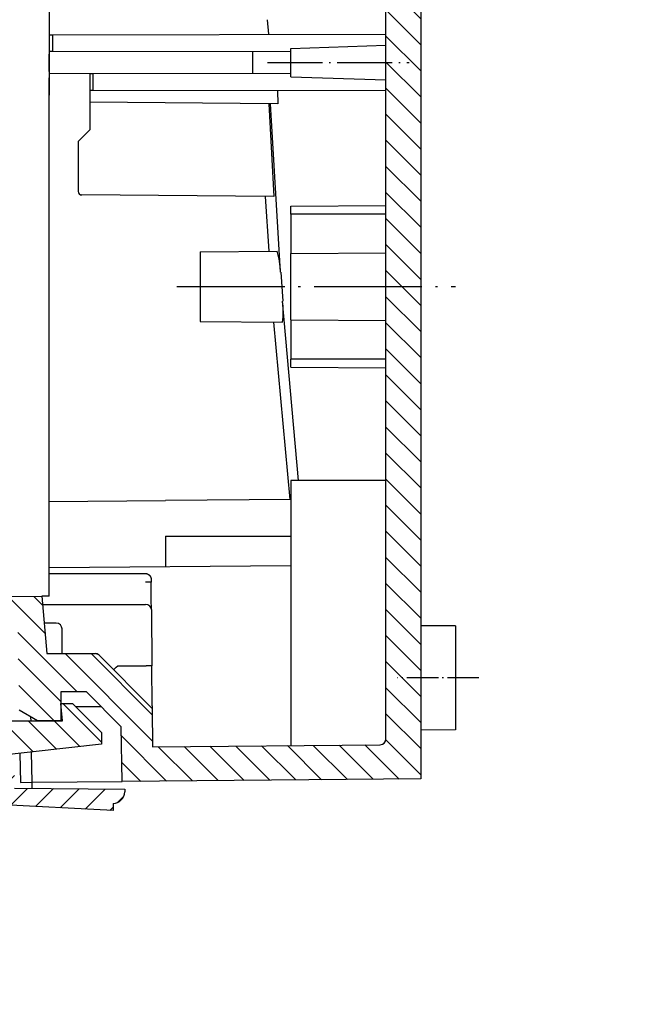
# Model space of a CAD drawing. Units: millimetres. Extents: x 0 to 593, y 0 to 419.
# Drawn here: x 110 to 163, y 159 to 244 of the extents above; entities that cross this region are included whole.
import ezdxf

# ---------------------------------------------------------------- set-up
doc = ezdxf.new("R2010")
doc.units = ezdxf.units.MM
doc.linetypes.add('ACAD_ISO04W100', pattern=[30.5, 24, -3, 0.5, -3])
pattern_1 = [(44.99999999999999, (-12.10802581854648, 19.70139929283974), (-1.122532015133643, 1.122532015133644), [])]
pattern_2 = [(135, (0, 0), (-1.122532015133644, -1.122532015133643), [])]

msp = doc.modelspace()

# ---------------------------------------------------------------- hatches: boundary and pattern name
at = {"linetype": 'Continuous', "extrusion": (0, 0, -1)}
h = msp.add_hatch(dxfattribs=at)
h.set_pattern_fill('ANSI31', color=1, scale=0.5, angle=90, style=0)
h.set_pattern_definition([(135, (-317.4630344487871, 19.70139929284019), (-1.122532015133644, -1.122532015133643), [])])
edge = h.paths.add_edge_path(flags=0)
edge.add_line((-434.21674383607, 382.737632768798), (-409.5699180924523, 380.5813149243326))
edge.add_ellipse((-409.6570738351999, 379.5851202262408), major_axis=(0.7071067811865688, 0.7071067811865689), ratio=0.9999999999999417, start_angle=322.3474019264686, end_angle=400.0000000000003, ccw=False)
edge.add_ellipse((-1298.3, 264.9999999999999), major_axis=(-634.2747827244593, 634.2747827244593), ratio=0.9999999999999264, start_angle=231.2371960624725, end_angle=232.3474019264653, ccw=False)
edge.add_ellipse((-407.1067044686656, 362.3999999999999), major_axis=(-0.3535533905932867, 0.3535533905932867), ratio=0.999999999999936, start_angle=135, end_angle=231.2371960624691, ccw=False)
edge.add_line((-407.1067044686656, 361.8999999999999), (-409.5669748456511, 361.8999999999999))
edge.add_ellipse((-1298.3, 264.9999999999999), major_axis=(-632.1534623809368, 632.1534623809368), ratio=0.9999999999998953, start_angle=231.2224718858156, end_angle=232.2184176349014)
edge.add_ellipse((-411.8815576472936, 377.2701877481377), major_axis=(0.35355339059328, 0.35355339059328), ratio=0.9999999999999051, start_angle=322.2184176349041, end_angle=400)
edge.add_line((-411.8379797759198, 377.7682850971835), (-430.750791813533, 379.4229417458713))
edge.add_ellipse((-430.7943696849068, 378.9248443968254), major_axis=(0.3535533905932752, 0.3535533905932752), ratio=0.9999999999999412, start_angle=39.99999999999957, end_angle=126.1774462707267)
edge.add_ellipse((-434.4999999999999, 379.4999999999999), major_axis=(-2.298097038856306, 2.298097038856305), ratio=0.9999999999999905, start_angle=-49.99999999999977, end_angle=216.1774462707263, ccw=False)
edge = h.paths.add_edge_path(flags=0)
edge.add_ellipse((-434.4999999999999, 379.4999999999999), major_axis=(-0.7601397897755979, 0.7601397897755979), ratio=0.9999999999998895, start_angle=225, end_angle=224.9999999999999)
h = msp.add_hatch(dxfattribs=at)
h.set_pattern_fill('ANSI31', color=1, scale=0.5, angle=90, style=0)
h.set_pattern_definition([(135, (-19.49077712834787, 19.70139929284019), (-1.122532015133644, -1.122532015133643), [])])
edge = h.paths.add_edge_path(flags=0)
edge.add_line((-274.2167438360701, 367.7376327687982), (-249.7767245075642, 365.5994081411995))
edge.add_ellipse((-249.8638802503119, 364.6032134431079), major_axis=(-0.707106781186536, 0.707106781186536), ratio=0.9999999999999825, start_angle=233.2277367504916, end_angle=310, ccw=False)
edge.add_ellipse((-938.6999999999998, 265), major_axis=(492.8534264869695, 492.8534264869695), ratio=0.999999999999915, start_angle=321.7943364103171, end_angle=323.227736750492, ccw=False)
edge.add_ellipse((-247.0913751260762, 347.4000000000001), major_axis=(0.3535533905932732, 0.3535533905932732), ratio=0.9999999999999744, start_angle=225, end_angle=321.79433641031494, ccw=False)
edge.add_line((-247.0913751260762, 346.9000000000001), (-249.5495157079262, 346.9000000000001))
edge.add_ellipse((-938.6999999999998, 265), major_axis=(490.7321061432973, 490.7321061432972), ratio=0.9999999999997701, start_angle=321.7773560314712, end_angle=323.0707300297916)
edge.add_ellipse((-251.9697549868308, 362.3782859992548), major_axis=(-0.2828427124746384, 0.2828427124746384), ratio=0.9999999999999731, start_angle=233.0707300297943, end_angle=310.0000000000039)
edge.add_line((-251.9348926897318, 362.7767638784915), (-270.750791813533, 364.4229417458715))
edge.add_ellipse((-270.7943696849069, 363.9248443968255), major_axis=(0.3535533905933033, 0.3535533905933033), ratio=0.999999999999963, start_angle=40.00000000000055, end_angle=126.1774462707273)
edge.add_ellipse((-274.5, 364.5), major_axis=(-2.298097038856294, 2.298097038856294), ratio=0.9999999999999939, start_angle=-49.9999999999996, end_angle=216.1774462707263, ccw=False)
edge = h.paths.add_edge_path(flags=0)
edge.add_ellipse((-274.5, 364.5), major_axis=(-0.7601397897755938, 0.7601397897755938), ratio=0.999999999999887, start_angle=225, end_angle=225)
h = msp.add_hatch(dxfattribs=at)
h.set_pattern_fill('ANSI31', color=1, scale=0.5, angle=90, style=0)
h.set_pattern_definition(pattern_2)
edge = h.paths.add_edge_path(flags=0)
edge.add_line((-109.2167438360702, 355.2376327687982), (-84.81256959660374, 353.1025441801335))
edge.add_ellipse((-84.89972533935139, 352.1063494820418), major_axis=(-0.7071067811865696, 0.7071067811865694), ratio=0.9999999999999335, start_angle=233.4039710786092, end_angle=310, ccw=False)
edge.add_ellipse((-674.5, 265), major_axis=(-422.142748368375, 422.142748368375), ratio=0.9999999999999974, start_angle=231.7295861551009, end_angle=233.4039710786092, ccw=False)
edge.add_ellipse((-82.10972323982224, 334.8999999999999), major_axis=(-0.3535533905933001, 0.3535533905933001), ratio=0.9999999999998802, start_angle=135, end_angle=231.7295861550956, ccw=False)
edge.add_line((-82.10972323982224, 334.3999999999998), (-84.5681056257427, 334.3999999999998))
edge.add_ellipse((-674.5, 265), major_axis=(420.0214280247922, 420.0214280247922), ratio=0.9999999999999657, start_angle=321.7094773511596, end_angle=323.2134554084538)
edge.add_ellipse((-87.08770252437517, 349.7882230879263), major_axis=(-0.353553390593336, 0.353553390593336), ratio=0.9999999999998097, start_angle=233.2134554084584, end_angle=310.0000000000005)
edge.add_line((-87.04412465300135, 350.2863204369721), (-105.7507918135331, 351.9229417458713))
edge.add_ellipse((-105.7943696849069, 351.4248443968254), major_axis=(-0.3535533905932586, 0.3535533905932586), ratio=0.9999999999999877, start_angle=-50.00000000000003, end_angle=36.17744627072632)
edge.add_ellipse((-109.5, 352), major_axis=(2.298097038856298, 2.298097038856298), ratio=0.9999999999999779, start_angle=40.00000000000023, end_angle=306.1774462707252, ccw=False)
edge = h.paths.add_edge_path(flags=0)
edge.add_ellipse((-109.5, 352), major_axis=(0.7601397897755497, 0.7601397897755497), ratio=0.9999999999999499, start_angle=315, end_angle=314.9999999999999)
h = msp.add_hatch(dxfattribs=at)
h.set_pattern_fill('ANSI31', color=1, scale=0.5, angle=-1.27e-14, style=0)
h.set_pattern_definition(pattern_1)
edge = h.paths.add_edge_path(flags=0)
edge.add_line((-111.859700485124, 194.5336830958456), (-108, 194.5))
edge.add_line((-108, 194.5), (-108, 193.5144904710627))
edge.add_line((-108, 193.5144904710626), (-109.7670115480033, 193.2029186599262))
edge.add_line((-109.7670115480033, 193.2029186599262), (-109.9151686705363, 184.715002794686))
edge.add_line((-109.9151686705362, 184.7150027946861), (-111.5, 183.8))
edge.add_line((-111.5, 183.8), (-113.5, 183.8))
edge.add_line((-113.5, 183.8), (-113.5, 186.3))
edge.add_line((-113.5, 186.3), (-115.7, 186.3))
edge.add_line((-115.7000000000001, 186.3), (-118.7000000000001, 183.3))
edge.add_line((-118.7000000000001, 183.3), (-118.7823703463378, 178.5810060187974))
edge.add_line((-118.7823703463378, 178.5810060187974), (-144.5, 178.8054403726766))
edge.add_line((-144.5, 178.8054403726765), (-144.5, 338.3254626441848))
edge.add_line((-144.5, 338.3254626441849), (-124.5, 338.5000000000001))
edge.add_line((-124.5, 338.5), (-111.5, 338.6134492812798))
edge.add_line((-111.5, 338.6134492812798), (-111.4433165741381, 345.1087265354983))
edge.add_ellipse((-110.4433546510739, 345.1), major_axis=(0.7071067811865503, 0.7071067811865503), ratio=0.999999999999998, start_angle=45, end_angle=134.5000000000019, ccw=False)
edge.add_line((-110.4433546510739, 346.1), (-109.4999999999999, 346.1))
edge.add_line((-109.5, 346.1), (-109.5, 336.75))
edge.add_line((-109.5, 336.75), (-108, 336.4855095289373))
edge.add_line((-108, 336.4855095289373), (-108, 335.5))
edge.add_line((-108, 335.5), (-141.0043632677492, 335.2119752852442))
edge.add_ellipse((-141, 334.7119943237121), major_axis=(-0.3535533905932742, 0.3535533905932742), ratio=0.9999999999999452, start_angle=-44.50000000000191, end_angle=44.99999999999999)
edge.add_line((-141.5, 334.7119943237121), (-141.5, 182.2443713373341))
edge.add_ellipse((-141, 182.244371337334), major_axis=(-0.3535533905932899, 0.3535533905932899), ratio=0.9999999999999161, start_angle=44.99999999999999, end_angle=134.4999999999954)
edge.add_line((-141.0043632677491, 181.744390375802), (-121.3999999999999, 181.5733056894423))
edge.add_line((-121.4, 181.5733056894423), (-121.3711529778122, 184.8788470221877))
edge.add_line((-121.3711529778123, 184.8788470221877), (-116.7964466094067, 189.4535533905932))
edge.add_ellipse((-116.4428932188135, 189.1), major_axis=(-0.3535533905932624, 0.3535533905932624), ratio=0.9999999999998991, start_angle=315, end_angle=359.99999999999307, ccw=False)
edge.add_line((-116.4428932188135, 189.6), (-112.29134182544, 189.6))
edge.add_line((-112.29134182544, 189.6), (-111.859700485124, 194.5336830958455))
h = msp.add_hatch(dxfattribs=at)
h.set_pattern_fill('ANSI31', color=1, scale=0.5, angle=-1.27e-14, style=0)
h.set_pattern_definition(pattern_1)
edge = h.paths.add_edge_path(flags=0)
edge.add_ellipse((-104.2322415887855, 184.0084079879393), major_axis=(0.3535533905932851, 0.3535533905932851), ratio=0.9999999999999128, start_angle=135, end_angle=216.5511226165675)
edge.add_line((-104.3057050363414, 183.5138343110485), (-101.8136363205225, 183.1436650764848))
edge.add_ellipse((-101.7401728729667, 183.6382387533755), major_axis=(-0.3535533905932837, 0.3535533905932837), ratio=0.9999999999999404, start_angle=126.5511226165674, end_angle=219.0000000000015)
edge.add_line((-101.2429119252825, 183.5859745217417), (-101.0141795451863, 185.7622177484592))
edge.add_line((-101.0141795451862, 185.7622177484591), (-99.30000000000005, 185.4599616448643))
edge.add_line((-99.30000000000024, 185.4599616448643), (-99.30000000000024, 183.3000000000002))
edge.add_ellipse((-98.80000000000022, 183.3000000000002), major_axis=(0.3535533905932766, 0.3535533905932766), ratio=0.9999999999999838, start_angle=134.9999999999999, end_angle=225)
edge.add_line((-98.80000000000022, 182.8000000000002), (-95.83461846142283, 182.8000000000002))
edge.add_line((-95.83461846142274, 182.8000000000002), (-95.83461846142274, 180.3000000000002))
edge.add_line((-95.83461846142274, 180.3000000000002), (-89.58883553840553, 180.3000000000002))
edge.add_ellipse((-89.58883553840548, 180.8000000000003), major_axis=(-0.3535533905932877, 0.3535533905932878), ratio=0.999999999999895, start_angle=135, end_angle=212.9999999999971)
edge.add_line((-89.09976173803858, 180.6960441545913), (-88.54627383679792, 183.3000000000002))
edge.add_line((-88.54627383679787, 183.3000000000002), (-87.05024879241074, 183.3000000000002))
edge.add_line((-87.05024879241097, 183.3000000000001), (-86.34558195963037, 183.1757482249705))
edge.add_line((-86.34558195963022, 183.1757482249706), (-87.13980684418662, 178.6714750764977))
edge.add_ellipse((-88.12461459719889, 178.8451232541647), major_axis=(-0.707106781186549, 0.707106781186549), ratio=0.9999999999999863, start_angle=137.9999999999991, end_angle=214.9999999999998, ccw=False)
edge.add_line((-88.07227864095609, 177.84649371941), (-88.44799126190367, 177.8268034552976))
edge.add_ellipse((-88.55266317438947, 179.8240625248067), major_axis=(1.414213562373144, 1.414213562373144), ratio=0.9999999999999896, start_angle=205.2827180554284, end_angle=227.9999999999991, ccw=False)
edge.add_ellipse((-92.50000000000006, 168.8100472721762), major_axis=(-6.858935777509523, 6.858935777509523), ratio=0.9999999999999982, start_angle=-64.71728194456988, end_angle=-19.28271805542998)
edge.add_ellipse((-97.57699099022744, 179.3511175444565), major_axis=(1.414213562373107, 1.414213562373107), ratio=0.9999999999999966, start_angle=227.9999999999991, end_angle=250.7172819445699, ccw=False)
edge.add_line((-97.47231907774159, 177.3538584749474), (-97.80018022756799, 177.3366760001717))
edge.add_ellipse((-97.82634820568938, 177.8359907675491), major_axis=(-0.3535533905932671, 0.3535533905932671), ratio=0.9999999999999939, start_angle=47.00000000000051, end_angle=137.9999999999991, ccw=False)
edge.add_line((-98.32604361919886, 177.8185410191978), (-98.39523769152481, 179.8000000000002))
edge.add_line((-98.395237691525, 179.8000000000002), (-99.44622528626053, 179.8000000000002))
edge.add_line((-99.44622528626049, 179.8000000000002), (-117.0000000000001, 181.8000000000002))
edge.add_line((-117, 181.8000000000002), (-117, 182.8000000000002))
edge.add_line((-117, 182.8000000000001), (-114.5, 185.3000000000001))
edge.add_line((-114.5, 185.3000000000002), (-113.5, 185.3000000000002))
edge.add_line((-113.5, 185.3000000000002), (-113.6312329952889, 183.8000000000002))
edge.add_line((-113.6312329952889, 183.8000000000002), (-106.6824436109344, 183.8000000000002))
edge.add_ellipse((-106.6824436109345, 184.3000000000002), major_axis=(0.3535533905932786, 0.3535533905932786), ratio=0.9999999999999735, start_angle=225, end_angle=309.0000000000048)
edge.add_line((-106.1851826632503, 184.2477357683664), (-106.0220331182542, 185.8000000000003))
edge.add_line((-106.0220331182543, 185.8000000000003), (-104.7322415887856, 185.8000000000003))
edge.add_line((-104.7322415887855, 185.8000000000003), (-104.7322415887855, 184.0084079879393))
h = msp.add_hatch(dxfattribs=at)
h.set_pattern_fill('ANSI31', color=1, scale=0.5, angle=90, style=0)
h.set_pattern_definition(pattern_2)
edge = h.paths.add_edge_path(flags=0)
edge.add_line((-119, 177.7), (-119, 177.9170947559877))
edge.add_line((-119, 177.9170947559876), (-109.5, 177.9999999999999))
edge.add_line((-109.5, 177.9999999999998), (-109.5, 179.4999999999998))
edge.add_line((-109.5, 179.4999999999998), (-104.7243410063183, 179.7502816824717))
edge.add_line((-104.7243410063184, 179.7502816824718), (-99.00000000000018, 179.7502816824718))
edge.add_line((-99.00000000000006, 179.7502816824718), (-99.00000000000006, 178.0254501388282))
edge.add_ellipse((-100, 178.0254501388283), major_axis=(0.7071067811865593, 0.7071067811865595), ratio=0.9999999999999644, start_angle=227.9999999999991, end_angle=315, ccw=False)
edge.add_line((-99.94766404375724, 177.0268206040736), (-118.0000000000001, 176.0807377657355))
edge.add_line((-118, 176.0807377657356), (-118, 176.6999999999999))
edge.add_ellipse((-118, 177.7), major_axis=(0.7071067811865533, 0.7071067811865533), ratio=0.9999999999999838, start_angle=135, end_angle=225, ccw=False)

# ---------------------------------------------------------------- linework, layer by layer
for p, q in [((144.5, 338.3254626441849), (144.4999999999999, 178.8054403726766)), ((112.5, 335.2999999999999), (112.5, 237.6999999999999)), ((141.5, 182.244371337334), (141.5, 334.7119943237121)), ((131.2665910160766, 244.1934175742535), (131.3689972663134, 242.933168595423)), ((112.5, 242.8999999999999), (112.7973820393505, 242.9005190300993)), ((112.7973820393505, 242.9005190300993), (141.5, 242.9506145997015)), ((112.7973820393504, 241.4500955696021), (112.7973820393504, 242.9005190300993)), ((133.3, 241.7136496901677), (141.5, 242)), ((133.3, 239.2863503098324), (133.3, 241.7136496901678)), ((112.7973820393505, 241.4500955696021), (112.5, 241.4506145997014)), ((112.5, 239.7299286932218), (112.5, 241.2299286932218)), ((133.3, 241.4143117143983), (112.7973820393504, 241.4500955696021)), ((130, 241.4200713067781), (130, 241.2299286932218)), ((130, 241.2299286932218), (130, 239.7299286932218)), ((112.5, 239.6), (116, 239.5694559627323)), ((112.5, 194.5392709050583), (112.5, 239.2)), ((116, 239.5694559627323), (116, 239.5554940588831)), ((116, 239.5554940588831), (116.2973820393505, 239.5560130889824)), ((116, 239.5554940588831), (116, 238.0982546689757)), ((116.2973820393504, 239.5560130889824), (133.3, 239.5856882856016)), ((116.2973820393504, 238.0977356388764), (116.2973820393504, 239.5560130889824)), ((130, 239.7299286932218), (130, 239.5799286932217)), ((133.3, 239.2863503098324), (141.5, 239.0000000000001)), ((116, 238.0982546689757), (116, 237.0912731322091)), ((116.2973820393505, 238.0977356388764), (116, 238.0982546689757)), ((141.5, 238.053748727859), (116.2973820393505, 238.0977356388764)), ((132.1444140505617, 238.0700690694629), (132.1956227315405, 236.9499266070037)), ((132.195796616576, 236.9499345563703), (116, 237.0912731322091)), ((116, 237.0912731322091), (116, 234.7)), ((131.4133133349747, 236.9562135458489), (131.8394563236219, 228.9524946453341)), ((131.5319842539312, 236.9537590792414), (132.3840718344383, 222.4356024796735)), ((116, 234.7), (115, 233.7)), ((115, 233.7), (115, 229.3973933631785)), ((131.8483258692791, 228.9529668876431), (115.2973820393505, 229.0974047862591)), ((131.1047869101058, 228.9593077825377), (131.4045705626674, 224.2513967311387)), ((133.3, 228.1284396841158), (141.5, 228.2)), ((133.3, 227.45), (133.3, 228.1284396841158)), ((141.5, 227.45), (133.3, 227.45)), ((133.3, 227.45), (133.3000000000001, 224.0487679053445)), ((125.5, 224.2), (132.1401534890281, 224.2579477416091)), ((125.5, 224.2), (125.5, 218.2)), ((133.2999993716684, 224.048859965376), (141.4999993897409, 224.104826921792)), ((133.3, 218.3512320946555), (133.3, 224.0487679053445)), ((132.434944214645, 222.4388733987922), (132.6127807927367, 219.9637144784271)), ((132.5729411380753, 219.9605162077466), (133.9346879309945, 204.4983862113338)), ((125.5, 218.2), (132.585868059545, 218.1381625662616)), ((131.8262677755329, 218.1422912271113), (133.2111240725144, 202.8787597943165)), ((133.2999993716684, 218.351140034624), (141.4999993897409, 218.295173078208)), ((133.3, 218.3512320946555), (133.3000000000001, 214.95)), ((141.5, 214.95), (133.3, 214.95)), ((133.3, 214.2715603158842), (133.3, 214.95)), ((133.3, 214.2715603158842), (141.5, 214.2)), ((133.3, 204.5), (133.3000000000001, 181.6771554161524)), ((141.5, 204.5), (133.3, 204.5)), ((112.5, 202.7), (122.5, 202.7872686779076)), ((133.3, 202.8815188500477), (122.5, 202.7872686779076)), ((122.5, 199.7), (122.5, 197.0872686779075)), ((122.5, 199.7), (133.3, 199.7)), ((112.5, 196.9999999999999), (133.3, 197.1815188500477)), ((112.5, 196.5), (120.7740811069011, 196.5)), ((121.2740620684333, 196.0043632677492), (121.2763947826209, 195.7370606978522)), ((121.2892558359793, 194.2633299542798), (121.2763947826209, 195.7370606978523)), ((108, 194.5), (111.859700485124, 194.5336830958456)), ((112.5, 194.5392709050583), (111.859700485124, 194.5336830958456)), ((111.859700485124, 194.5336830958456), (112.29134182544, 189.6)), ((121.296923356997, 193.3847190710045), (121.2892558359793, 194.2633299542798)), ((111.9217875661282, 193.8240245126421), (120.7969423954651, 193.8240245126421)), ((121.296923356997, 193.3847190710045), (121.3390947225954, 188.5523592129902)), ((113.1043443947025, 192.216826844525), (112.0623991421337, 192.216826844525)), ((113.6228367019035, 189.6), (113.6043253562346, 191.7211901122742)), ((147.5, 191.9738193966277), (144.5, 191.9999999999999)), ((147.5, 191.9738193966277), (147.5, 183.0261806033722)), ((112.29134182544, 189.6), (116.4428932188135, 189.6)), ((116.4428932188135, 189.6), (116.446055851874, 189.6)), ((116.7964466094068, 189.4535533905932), (121.3711529778123, 184.8788470221877)), ((118.4003843004471, 188.5523592129902), (120.8391137610634, 188.5523592129902)), ((121.3693679178465, 185.0833946340587), (121.3390947225953, 188.5523592129902)), ((115.7000000000001, 186.3), (113.5, 186.3)), ((113.5, 186.3), (113.5, 183.8)), ((118.7000000000001, 183.3), (115.7000000000001, 186.3)), ((113.6312329952889, 183.8000000000002), (113.5, 185.3000000000002)), ((113.5, 185.3000000000002), (114.5, 185.3000000000002)), ((113.5240593824697, 185.0249999999999), (113.5, 185.0249999999999)), ((114.5, 185.3000000000001), (117, 182.8000000000001)), ((116.9750000000002, 185.0249999999999), (114.7750000000004, 185.0249999999999)), ((121.3693679178466, 185.0833946340587), (121.3711529777973, 184.8788470221876)), ((121.3711529778123, 184.8788470221877), (121.4, 181.5733056894423)), ((111.5, 183.8), (109.9151686705362, 184.7150027946861)), ((110.9312923853774, 183.8000000000001), (110.9255027825623, 184.1316861231364)), ((106.6824436109345, 183.8000000000002), (113.6312329952889, 183.8000000000002)), ((113.5, 183.8), (111.5, 183.8)), ((118.7823703463378, 178.5810060187974), (118.7, 183.3)), ((117, 182.8000000000002), (117, 181.8000000000002)), ((147.5, 183.0261806033722), (144.5, 183)), ((117, 181.8000000000002), (99.44622528626049, 179.8000000000002)), ((121.4, 181.5733056894423), (141.0043632677491, 181.744390375802)), ((109.980011260342, 181.0001733126765), (110.0235721931186, 178.5045691453083)), ((111.0235721467321, 178.5132960126942), (110.9781784335924, 181.1139000967475)), ((110.0235721931186, 178.5045691453083), (111.0235721467321, 178.5132960126942)), ((111, 178.5130903016861), (111, 177.9869096983137)), ((111.0235721467321, 178.5132960126942), (118.7823703463378, 178.5810060187974)), ((144.5, 178.8054403726766), (118.7823703463378, 178.5810060187974)), ((109.5, 177.9999999999998), (119, 177.9170947559876)), ((119, 177.9170947559876), (119, 177.7)), ((118, 176.0807377657356), (99.94766404375724, 177.0268206040736)), ((118, 176.6999999999999), (118, 176.0807377657356))]:
    msp.add_line(p, q)
at = {"color": 1, "linetype": 'ACAD_ISO04W100', "lineweight": 25, "ltscale": 0.1967741935483878}
msp.add_line((131.3, 240.5000000000001), (143.5, 240.5000000000001), dxfattribs=at)
at = {"color": 1, "linetype": 'ACAD_ISO04W100', "lineweight": 25, "ltscale": 0.3870967741935484}
msp.add_line((123.5, 221.2), (147.5, 221.2), dxfattribs=at)
at = {"color": 1, "linetype": 'ACAD_ISO04W100', "lineweight": 25, "ltscale": 0.1129032258064516}
msp.add_line((149.5, 187.5), (142.5, 187.5), dxfattribs=at)
for centre, radius, start, end in [((115.3, 229.3973933631785), 0.3, 180, 269.4999999999954), ((125.1274479125503, 222.2751519327432), 7.287627784267063, 1.275050927019276, 15.78789712635148), ((125.6553962840536, 219.079815292877), 6.99415104844229, 352.2625254371358, 7.24892378905396), ((113.1043443947025, 191.716826844525), 0.5, 0.499999999998063, 90), ((116.4428932188135, 189.1), 0.5, 45.00000000000655, 90), ((141, 182.244371337334), 0.5, 270.5000000000045, 0), ((118, 177.7), 0.9999999999999998, 270, 0)]:
    msp.add_arc(centre, radius, start, end)
for centre, major_axis, ratio, start_param, end_param in [((120.7764138210888, 195.7326974301031), (0.499980961532085, 0.0043632677491843), 0.0087262032439105, -4e-16, 1.570720174373018), ((120.7969423954651, 193.3803558032552), (0.4999809615320815, 0.0043632677491843), 0.8873302342237648, -2.47e-14, 1.563052867926713), ((116.4460558518739, 189.1), (-7.231e-13, 0.5000000000000001), 0.9955494018871162, 5.505219677117997, 6.283185307176688), ((118.4003843004471, 188.5567224807394), (0.3535533905932759, 0.3535533905932706), 0.0061707099069058, 3.141592653589773, 4.70621834879808), ((120.8391137610634, 188.5479959452411), (0.4999809615320851, 0.0043632677491843), 0.0087262032439388, -2e-16, 1.570720174373018)]:
    msp.add_ellipse(centre, major_axis=major_axis, ratio=ratio, start_param=start_param, end_param=end_param)
for points, degree, knots in [([(120.7740811069013, 196.5), (120.9340812135679, 196.4737087352652), (121.0748896492649, 196.3993923144491), (121.1852567783681, 196.2844900124674), (121.2538746254072, 196.1407060041349), (121.2685911843924, 196.073890346187), (121.2740620684333, 196.0043632677492)], 1, [0, 0, 0.1621458131889507, 0.3213624767840777, 0.4806842963418049, 0.6400023743632451, 0.7084195451274536, 0.7781615354078909, 0.7781615354078909]), ([(116.79540991832, 189.4561713982103), (116.7952521984565, 189.4559538974158), (116.7951947456322, 189.4557030625378), (116.7952749501085, 189.4551638056631), (116.7953939232707, 189.4548815299525), (116.7957174991953, 189.4543804050546), (116.7958732539051, 189.4541774679888), (116.7961768035744, 189.4538313633324), (116.796305679492, 189.453694320508), (116.7964466094068, 189.4535533905932)], 3, [0, 0, 0, 0, 0.0238889773973949, 0.0238889773973949, 0.0454227035020888, 0.0454227035020888, 0.0588812823175225, 0.0588812823175225, 0.0672928940771686, 0.0672928940771686, 0.0672928940771686, 0.0672928940771686])]:
    msp.add_open_spline(points, degree=degree, knots=knots)

doc.saveas('drawing.dxf')
